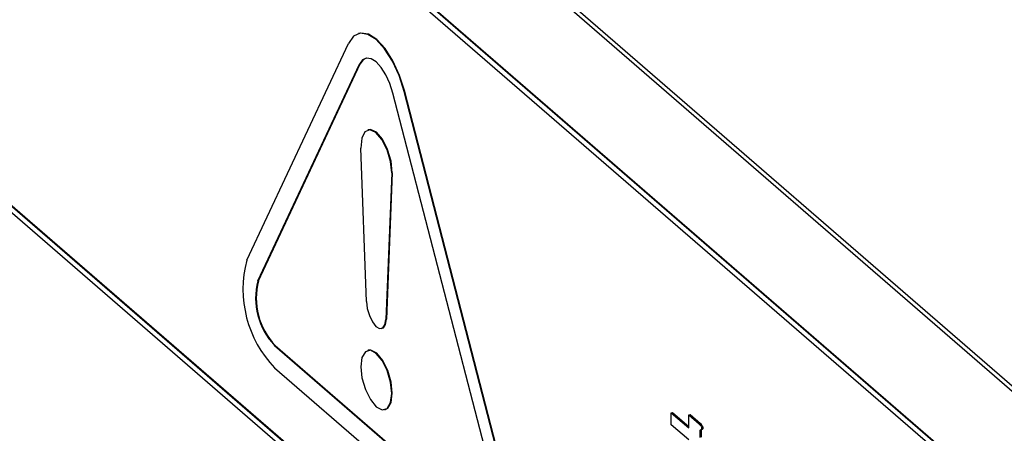
# Model space of a CAD drawing. Units: millimetres. Extents: x 9 to 586, y 15 to 411.
# Drawn here: x 262 to 265, y 106 to 108 of the extents above; entities that cross this region are included whole.
import ezdxf

# ---------------------------------------------------------------- set-up
doc = ezdxf.new("R2010")
doc.units = ezdxf.units.MM

msp = doc.modelspace()

# ---------------------------------------------------------------- linework, layer by layer
at = {"color": 7, "linetype": 'Continuous', "lineweight": 25}
for p, q in [((268.7256, 103.5218), (256.6006, 114.0224)), ((268.7418, 103.5265), (256.6168, 114.027)), ((268.6756, 103.1537), (256.6506, 113.5677)), ((268.6734, 103.1531), (256.6484, 113.5671)), ((268.6609, 103.1423), (260.1609, 110.5035)), ((260.1609, 108.5549), (268.6609, 101.1937)), ((260.1631, 108.5556), (268.6609, 101.1962)), ((260.1609, 108.5333), (268.6609, 101.1721)), ((263.2257, 107.5587), (263.2235, 107.5581)), ((262.8329, 106.7649), (263.1885, 107.5237)), ((262.8719, 106.6922), (263.2275, 107.451)), ((262.874, 106.6928), (263.2296, 107.4516)), ((263.2275, 107.451), (263.2296, 107.4516)), ((263.7, 105.975), (263.3444, 107.3497)), ((263.3834, 107.355), (263.3855, 107.3556)), ((263.7389, 105.9802), (263.3834, 107.355)), ((263.7411, 105.9809), (263.3855, 107.3556)), ((263.2581, 107.2213), (263.256, 107.2207)), ((263.2522, 106.62), (263.232, 107.1573)), ((263.3399, 107.0701), (263.3196, 106.5578)), ((263.3421, 107.0708), (263.3218, 106.5584)), ((263.3399, 107.0701), (263.3421, 107.0708)), ((262.8719, 106.6922), (262.874, 106.6928)), ((263.3196, 106.5578), (263.3218, 106.5584)), ((263.3046, 106.526), (263.3068, 106.5266)), ((262.9303, 106.4662), (262.9325, 106.4668)), ((262.9303, 106.4662), (263.6415, 105.8503)), ((262.9325, 106.4668), (263.6437, 105.8509)), ((263.2581, 106.4497), (263.256, 106.449)), ((262.9303, 106.3882), (263.6415, 105.7723)), ((263.3159, 106.2415), (263.318, 106.2421)), ((264.3183, 106.2308), (264.3226, 106.232)), ((264.3183, 106.1891), (264.3183, 106.2308)), ((264.3183, 106.2308), (264.3795, 106.1778)), ((264.3226, 106.232), (264.3795, 106.1828)), ((264.3795, 106.2236), (264.3839, 106.2249)), ((264.3795, 106.1778), (264.3795, 106.2236)), ((264.3795, 106.2236), (264.416, 106.192)), ((264.3839, 106.2249), (264.4204, 106.1933)), ((264.3795, 106.1361), (264.3183, 106.1891)), ((264.416, 106.192), (264.4204, 106.1933)), ((264.4181, 106.1691), (264.4224, 106.1703)), ((264.4181, 106.1691), (264.4181, 106.1444)), ((264.4224, 106.1703), (264.4224, 106.1456))]:
    msp.add_line(p, q, dxfattribs=at)
at = {"color": 7, "linetype": 'Continuous', "lineweight": 25, "flags": 128}
for points in [[(263.3834, 107.355), (263.3655, 107.4108), (263.3422, 107.4619), (263.315, 107.5049), (263.2859, 107.5368), (263.2568, 107.5553), (263.2297, 107.5594), (263.2064, 107.5486), (263.1885, 107.5237)], [(263.3855, 107.3556), (263.3676, 107.4114), (263.3443, 107.4626), (263.3172, 107.5055), (263.2881, 107.5374), (263.259, 107.556), (263.2318, 107.56), (263.2257, 107.5587)], [(263.3444, 107.3497), (263.3337, 107.3832), (263.3197, 107.4139), (263.3034, 107.4397), (263.2859, 107.4588), (263.2685, 107.47), (263.2522, 107.4724), (263.2382, 107.4659), (263.2275, 107.451)], [(263.2506, 107.4722), (263.2404, 107.4665), (263.2296, 107.4516)], [(263.3399, 107.0701), (263.3356, 107.1104), (263.3235, 107.1516), (263.3053, 107.1874), (263.2841, 107.212), (263.2632, 107.2214), (263.2459, 107.2143), (263.2349, 107.1918), (263.232, 107.1573)], [(263.3421, 107.0708), (263.3378, 107.111), (263.3256, 107.1523), (263.3075, 107.188), (263.2863, 107.2126), (263.2654, 107.2221), (263.2581, 107.2213)], [(263.2522, 106.62), (263.2546, 106.596), (263.2617, 106.5712), (263.2722, 106.5492), (263.2848, 106.5333), (263.2975, 106.5259), (263.3086, 106.5279), (263.3163, 106.539), (263.3196, 106.5578)], [(263.3068, 106.5266), (263.3107, 106.5285), (263.3185, 106.5397), (263.3218, 106.5584)], [(263.2859, 106.2518), (263.3066, 106.241), (263.3241, 106.2461), (263.3358, 106.2663), (263.3399, 106.2985), (263.3358, 106.3379), (263.3241, 106.3784), (263.3066, 106.4138), (263.2859, 106.4388), (263.2653, 106.4496), (263.2477, 106.4445), (263.236, 106.4243), (263.2319, 106.3921), (263.236, 106.3527), (263.2477, 106.3122), (263.2653, 106.2768), (263.2859, 106.2518)], [(263.318, 106.2421), (263.3263, 106.2467), (263.338, 106.2669), (263.3421, 106.2991), (263.338, 106.3385), (263.3263, 106.379), (263.3088, 106.4144), (263.2881, 106.4394), (263.2674, 106.4502), (263.2581, 106.4497)]]:
    msp.add_lwpolyline(points, dxfattribs=at)
at = {"color": 7, "linetype": 'Continuous', "lineweight": 25}
for centre, radius in [((263.215, 106.6628), 0.3955), ((263.1011, 106.6309), 0.2373), ((263.1033, 106.6315), 0.2373)]:
    msp.add_arc(centre, radius, 165.0382, 223.9668, dxfattribs=at)
for points in [[(264.416, 106.192), (264.4178, 106.1901), (264.4204, 106.1872), (264.4232, 106.1826), (264.4245, 106.1792), (264.4249, 106.1764), (264.4244, 106.1742), (264.4233, 106.1724), (264.4212, 106.1704), (264.4193, 106.1696), (264.4181, 106.1691)], [(264.4204, 106.1933), (264.4221, 106.1913), (264.4247, 106.1884), (264.4276, 106.1838), (264.4288, 106.1805), (264.4292, 106.1776), (264.4287, 106.1754), (264.4276, 106.1736), (264.4256, 106.1716), (264.4236, 106.1708), (264.4224, 106.1703)]]:
    msp.add_open_spline(points, degree=3, knots=[0, 0, 0, 0, 0.249506, 0.374574, 0.43753, 0.499652, 0.578496, 0.656934, 0.780218, 1, 1, 1, 1], dxfattribs=at)

doc.saveas('drawing.dxf')
